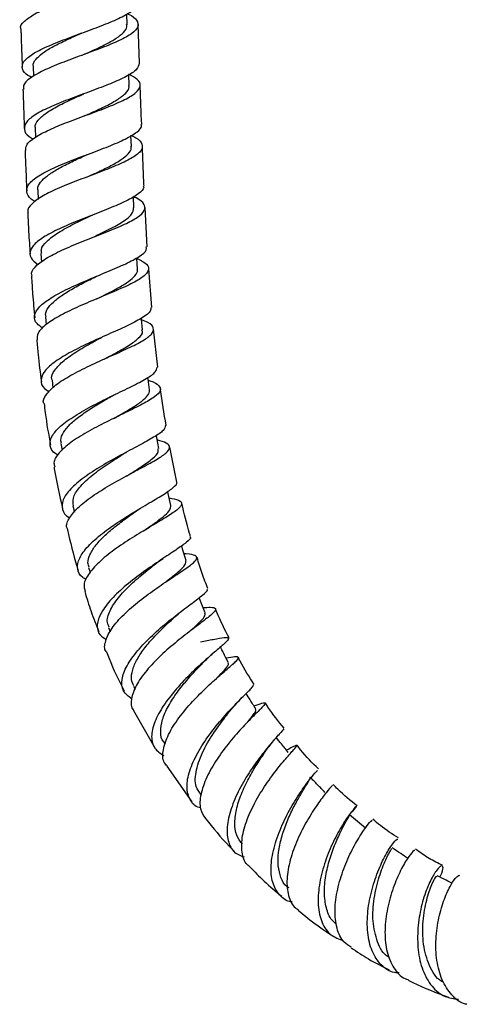
# Model space of a CAD drawing. Units: millimetres. Extents: x 5 to 995, y 5 to 995.
# Drawn here: x 477 to 497, y 411 to 456 of the extents above; entities that cross this region are included whole.
import ezdxf

# ---------------------------------------------------------------- set-up
doc = ezdxf.new("R2010")
doc.units = ezdxf.units.MM

msp = doc.modelspace()

# ---------------------------------------------------------------- linework, layer by layer
at = {"color": 7, "linetype": 'Continuous', "lineweight": 25}
for p, q in [((481.806, 455.617), (481.788, 456.104)), ((482.364, 453.867), (482.301, 455.627)), ((477.536, 453.715), (477.55, 453.272)), ((481.9, 452.859), (481.883, 453.35)), ((477.629, 450.925), (477.645, 450.508)), ((481.996, 450.083), (481.978, 450.581)), ((479.965, 449.706), (479.994, 449.719)), ((477.74, 448.092), (477.759, 447.676)), ((482.718, 445.526), (482.623, 447.305)), ((477.887, 445.228), (477.913, 444.834)), ((482.923, 442.773), (482.784, 444.529)), ((478.096, 442.346), (478.129, 441.993)), ((483.203, 440.064), (483.005, 441.779)), ((478.392, 439.463), (478.436, 439.119)), ((481.306, 437.786), (481.403, 437.835)), ((478.799, 436.594), (478.853, 436.283)), ((484.064, 434.84), (483.738, 436.43)), ((479.343, 433.755), (479.409, 433.47)), ((482.268, 433.555), (482.409, 433.648)), ((480.053, 430.961), (480.121, 430.738)), ((480.959, 428.227), (481.036, 428.03)), ((482.089, 425.572), (482.162, 425.427)), ((482.097, 424.467), (483.069, 422.766)), ((488.636, 423.29), (488.686, 423.349)), ((483.476, 423.019), (483.537, 422.924)), ((483.604, 421.935), (484.744, 420.312))]:
    msp.add_line(p, q, dxfattribs=at)
at = {"color": 7, "linetype": 'Continuous', "lineweight": 25, "flags": 128}
for points in [[(482.114, 447.294), (482.091, 447.794), (482.091, 447.802)], [(482.276, 444.51), (482.244, 445.01), (482.242, 445.028)], [(482.503, 441.747), (482.457, 442.246), (482.454, 442.284)], [(482.816, 439.022), (482.753, 439.519), (482.743, 439.594)], [(483.238, 436.356), (483.152, 436.849), (483.133, 436.964)], [(483.789, 433.767), (483.662, 434.315), (483.64, 434.409)], [(484.487, 431.274), (484.342, 431.751), (484.283, 431.945)], [(485.352, 428.892), (485.17, 429.355), (485.08, 429.587)]]:
    msp.add_lwpolyline(points, dxfattribs=at)
at = {"color": 7, "linetype": 'Continuous', "lineweight": 25}
for points, knots in [([(476.982, 455.433), (476.979, 455.437), (476.919, 455.546), (477.11, 455.771), (477.563, 456.107), (478.31, 456.453), (479.208, 456.801), (480.156, 457.148), (481.031, 457.488), (481.723, 457.816), (482.149, 458.128), (482.236, 458.422), (482.069, 458.656), (481.773, 458.786), (481.673, 458.831)], [0, 0, 0, 0, 0.003558, 0.098277, 0.193016, 0.287786, 0.382585, 0.477396, 0.572198, 0.666972, 0.7617, 0.856368, 0.950956, 1, 1, 1, 1]), ([(477.46, 453.22), (477.373, 453.269), (477.107, 453.422), (476.989, 453.69), (477.128, 454.022), (477.603, 454.362), (478.334, 454.708), (479.233, 455.054), (480.183, 455.398), (481.068, 455.735), (481.765, 456.061), (482.205, 456.36), (482.233, 456.543), (482.247, 456.626)], [0, 0, 0, 0, 0.046628, 0.143657, 0.240645, 0.337597, 0.434515, 0.531395, 0.628232, 0.725023, 0.821774, 0.918503, 1, 1, 1, 1]), ([(481.787, 456.128), (481.811, 456.119), (482.057, 456.019), (482.272, 455.819), (482.347, 455.526), (482.059, 455.218), (481.478, 454.898), (480.669, 454.566), (479.736, 454.225), (478.798, 453.879), (477.967, 453.533), (477.371, 453.19), (477.066, 452.91), (477.1, 452.749), (477.111, 452.696)], [0, 0, 0, 0, 0.010102, 0.104312, 0.198593, 0.292929, 0.387307, 0.481724, 0.576178, 0.670662, 0.765164, 0.859669, 0.954166, 1, 1, 1, 1]), ([(476.975, 455.433), (476.977, 455.364), (477.001, 454.785), (477.019, 454.205), (477.035, 453.695)], [0, 0, 0, 0, 0.118372, 1, 1, 1, 1]), ([(479.762, 454.232), (479.928, 454.306), (480.307, 454.474), (480.85, 454.731), (481.337, 455.003), (481.663, 455.268), (481.817, 455.473), (481.791, 455.588), (481.783, 455.62)], [0, 0, 0, 0, 0.151601, 0.345134, 0.538671, 0.732188, 0.925652, 1, 1, 1, 1]), ([(477.551, 453.711), (477.545, 453.728), (477.511, 453.835), (477.636, 454.038), (477.926, 454.318), (478.387, 454.602), (478.956, 454.887), (479.427, 455.097), (479.682, 455.211), (479.727, 455.232)], [0, 0, 0, 0, 0.035546, 0.220537, 0.405468, 0.590335, 0.775163, 0.959973, 1, 1, 1, 1]), ([(479.73, 455.232), (479.736, 455.235), (479.746, 455.24), (479.758, 455.244), (479.762, 455.246)], [0, 0, 0, 0, 0.638369, 1, 1, 1, 1]), ([(482.357, 453.866), (482.332, 453.772), (482.281, 453.577), (481.799, 453.267), (481.075, 452.94), (480.176, 452.601), (479.225, 452.255), (478.338, 451.903), (477.632, 451.551), (477.188, 451.202), (477.09, 450.862), (477.222, 450.601), (477.475, 450.459), (477.541, 450.423)], [0, 0, 0, 0, 0.0910718, 0.1881309, 0.2851993, 0.3823024, 0.4794599, 0.57668, 0.6739609, 0.7712958, 0.8686775, 0.9660995, 1, 1, 1, 1]), ([(477.201, 449.904), (477.2, 449.985), (477.197, 450.178), (477.579, 450.493), (478.237, 450.845), (479.103, 451.197), (480.052, 451.545), (480.967, 451.885), (481.732, 452.215), (482.251, 452.533), (482.45, 452.839), (482.343, 453.119), (482.027, 453.294), (481.882, 453.374)], [0, 0, 0, 0, 0.067845, 0.162588, 0.257276, 0.351929, 0.446567, 0.5412, 0.635829, 0.730452, 0.825066, 0.919668, 1, 1, 1, 1]), ([(479.87, 451.477), (479.943, 451.509), (480.254, 451.649), (480.784, 451.891), (481.365, 452.199), (481.749, 452.498), (481.923, 452.719), (481.884, 452.837), (481.876, 452.862)], [0, 0, 0, 0, 0.066987, 0.285788, 0.504584, 0.723393, 0.942212, 1, 1, 1, 1]), ([(482.465, 451.088), (482.444, 451.648), (482.422, 452.24), (482.401, 452.833), (482.4, 452.867)], [0, 0, 0, 0, 0.943803, 1, 1, 1, 1]), ([(477.069, 452.695), (477.075, 452.5), (477.095, 451.902), (477.117, 451.305), (477.132, 450.903)], [0, 0, 0, 0, 0.326384, 1, 1, 1, 1]), ([(477.643, 450.921), (477.638, 450.935), (477.595, 451.052), (477.744, 451.28), (478.095, 451.603), (478.655, 451.929), (479.265, 452.221), (479.67, 452.402), (479.836, 452.476)], [0, 0, 0, 0, 0.027441, 0.234813, 0.442088, 0.649266, 0.856351, 1, 1, 1, 1]), ([(477.624, 447.578), (477.607, 447.587), (477.387, 447.702), (477.231, 447.94), (477.237, 448.29), (477.606, 448.653), (478.254, 449.02), (479.108, 449.385), (480.056, 449.743), (480.976, 450.09), (481.76, 450.423), (482.269, 450.741), (482.497, 450.961), (482.446, 451.073), (482.439, 451.087)], [0, 0, 0, 0, 0.008224, 0.106085, 0.204, 0.301933, 0.399842, 0.497692, 0.595459, 0.69314, 0.790737, 0.88826, 0.985721, 1, 1, 1, 1]), ([(481.978, 450.589), (482.055, 450.553), (482.337, 450.423), (482.522, 450.194), (482.481, 449.895), (482.092, 449.584), (481.427, 449.258), (480.565, 448.918), (479.617, 448.565), (478.706, 448.204), (477.938, 447.838), (477.45, 447.475), (477.24, 447.216), (477.301, 447.085), (477.309, 447.067)], [0, 0, 0, 0, 0.036241, 0.131226, 0.226207, 0.321173, 0.416116, 0.51103, 0.605914, 0.70078, 0.795657, 0.890576, 0.98556, 1, 1, 1, 1]), ([(480.002, 448.706), (480.171, 448.783), (480.551, 448.957), (481.088, 449.218), (481.563, 449.491), (481.873, 449.755), (482.013, 449.953), (481.983, 450.062), (481.976, 450.087)], [0, 0, 0, 0, 0.156505, 0.352628, 0.548775, 0.744957, 0.94117, 1, 1, 1, 1]), ([(482.571, 448.304), (482.567, 448.375), (482.535, 448.969), (482.517, 449.564), (482.502, 450.089)], [0, 0, 0, 0, 0.118085, 1, 1, 1, 1]), ([(477.168, 449.903), (477.175, 449.686), (477.196, 449.073), (477.226, 448.461), (477.246, 448.065)], [0, 0, 0, 0, 0.354375, 1, 1, 1, 1]), ([(477.759, 448.088), (477.752, 448.115), (477.719, 448.236), (477.854, 448.46), (478.156, 448.757), (478.626, 449.056), (479.2, 449.354), (479.67, 449.571), (479.92, 449.686), (479.962, 449.705)], [0, 0, 0, 0, 0.050708, 0.233389, 0.416002, 0.598504, 0.780872, 0.963136, 1, 1, 1, 1]), ([(482.536, 448.303), (482.546, 448.278), (482.591, 448.158), (482.337, 447.928), (481.795, 447.609), (480.994, 447.269), (480.07, 446.909), (479.132, 446.534), (478.303, 446.15), (477.686, 445.764), (477.371, 445.385), (477.365, 445.032), (477.625, 444.82), (477.747, 444.72)], [0, 0, 0, 0, 0.025612, 0.123787, 0.221986, 0.32024, 0.418583, 0.517046, 0.615641, 0.714355, 0.813145, 0.911957, 1, 1, 1, 1]), ([(477.492, 444.195), (477.478, 444.239), (477.426, 444.401), (477.684, 444.701), (478.232, 445.085), (479.034, 445.47), (479.958, 445.847), (480.893, 446.209), (481.717, 446.553), (482.324, 446.876), (482.643, 447.181), (482.603, 447.469), (482.392, 447.672), (482.132, 447.781), (482.091, 447.798)], [0, 0, 0, 0, 0.034508, 0.129454, 0.224314, 0.319098, 0.413815, 0.508475, 0.603101, 0.697728, 0.792398, 0.887143, 0.981977, 1, 1, 1, 1]), ([(477.291, 447.067), (477.303, 446.784), (477.329, 446.158), (477.372, 445.533), (477.396, 445.191)], [0, 0, 0, 0, 0.452253, 1, 1, 1, 1]), ([(477.925, 445.23), (477.913, 445.284), (477.873, 445.462), (478.13, 445.78), (478.648, 446.175), (479.364, 446.564), (479.887, 446.812), (480.142, 446.934)], [0, 0, 0, 0, 0.0990168, 0.3272829, 0.5553835, 0.7832423, 1, 1, 1, 1]), ([(480.135, 446.931), (480.149, 446.937), (480.176, 446.95), (480.209, 446.962), (480.225, 446.969)], [0, 0, 0, 0, 0.499794, 1, 1, 1, 1]), ([(480.195, 445.935), (480.208, 445.942), (480.483, 446.076), (481.018, 446.325), (481.647, 446.678), (482.057, 447.001), (482.086, 447.2), (482.1, 447.294)], [0, 0, 0, 0, 0.01219, 0.265577, 0.518984, 0.77248, 1, 1, 1, 1]), ([(477.975, 441.832), (477.877, 441.898), (477.618, 442.075), (477.554, 442.401), (477.771, 442.795), (478.312, 443.206), (479.088, 443.618), (480.005, 444.021), (480.939, 444.404), (481.776, 444.761), (482.385, 445.089), (482.704, 445.341), (482.679, 445.478), (482.671, 445.523)], [0, 0, 0, 0, 0.060235, 0.159287, 0.25845, 0.357697, 0.456979, 0.556228, 0.655371, 0.754353, 0.853153, 0.951794, 1, 1, 1, 1]), ([(482.245, 444.993), (482.379, 444.929), (482.694, 444.78), (482.828, 444.533), (482.669, 444.244), (482.182, 443.93), (481.446, 443.588), (480.552, 443.219), (479.618, 442.826), (478.762, 442.419), (478.105, 442.009), (477.714, 441.63), (477.716, 441.403), (477.717, 441.302)], [0, 0, 0, 0, 0.070331, 0.165471, 0.260468, 0.355318, 0.45005, 0.544716, 0.639369, 0.734049, 0.828779, 0.923575, 1, 1, 1, 1]), ([(480.435, 443.165), (480.582, 443.238), (480.936, 443.415), (481.44, 443.679), (481.894, 443.957), (482.18, 444.217), (482.302, 444.401), (482.266, 444.496), (482.26, 444.513)], [0, 0, 0, 0, 0.144663, 0.347634, 0.550614, 0.753691, 0.956911, 1, 1, 1, 1]), ([(477.46, 444.193), (477.475, 443.925), (477.512, 443.291), (477.574, 442.66), (477.609, 442.297)], [0, 0, 0, 0, 0.423946, 1, 1, 1, 1]), ([(478.119, 442.348), (478.109, 442.384), (478.075, 442.52), (478.212, 442.771), (478.518, 443.097), (478.986, 443.428), (479.555, 443.754), (480.037, 444), (480.301, 444.132), (480.36, 444.161)], [0, 0, 0, 0, 0.062483, 0.24005, 0.417532, 0.594863, 0.772036, 0.949002, 1, 1, 1, 1]), ([(480.361, 444.162), (480.379, 444.171), (480.397, 444.18), (480.417, 444.188), (480.418, 444.189)], [0, 0, 0, 0, 0.9875977, 1, 1, 1, 1]), ([(482.873, 442.769), (482.877, 442.716), (482.889, 442.577), (482.538, 442.315), (481.908, 441.979), (481.067, 441.603), (480.143, 441.194), (479.251, 440.76), (478.511, 440.316), (478.013, 439.877), (477.847, 439.464), (477.937, 439.15), (478.188, 438.995), (478.265, 438.947)], [0, 0, 0, 0, 0.0596072, 0.158586, 0.2576438, 0.3568613, 0.456287, 0.5559228, 0.6557268, 0.7556314, 0.8555604, 0.9554488, 1, 1, 1, 1]), ([(478.029, 438.404), (478.027, 438.407), (477.951, 438.532), (478.109, 438.819), (478.518, 439.248), (479.226, 439.692), (480.092, 440.128), (481.015, 440.541), (481.872, 440.923), (482.55, 441.266), (482.965, 441.57), (483.042, 441.84), (482.866, 442.046), (482.564, 442.163), (482.461, 442.203)], [0, 0, 0, 0, 0.002579, 0.097776, 0.192786, 0.287633, 0.382355, 0.476997, 0.5716, 0.666199, 0.76084, 0.855576, 0.950461, 1, 1, 1, 1]), ([(480.76, 440.42), (480.905, 440.498), (481.307, 440.713), (481.884, 441.032), (482.34, 441.374), (482.541, 441.609), (482.485, 441.725), (482.474, 441.748)], [0, 0, 0, 0, 0.14768, 0.410273, 0.672983, 0.93596, 1, 1, 1, 1]), ([(477.698, 441.3), (477.716, 441.08), (477.77, 440.443), (477.854, 439.81), (477.909, 439.397)], [0, 0, 0, 0, 0.346556, 1, 1, 1, 1]), ([(478.409, 439.46), (478.401, 439.475), (478.332, 439.617), (478.493, 439.921), (478.894, 440.358), (479.545, 440.803), (480.177, 441.159), (480.544, 441.354), (480.655, 441.414)], [0, 0, 0, 0, 0.026385, 0.246091, 0.465674, 0.68499, 0.90394, 1, 1, 1, 1]), ([(478.665, 436.064), (478.63, 436.082), (478.403, 436.199), (478.272, 436.482), (478.332, 436.905), (478.74, 437.372), (479.409, 437.854), (480.259, 438.331), (481.172, 438.782), (482.032, 439.192), (482.71, 439.55), (483.134, 439.839), (483.155, 439.991), (483.165, 440.059)], [0, 0, 0, 0, 0.0179108, 0.1178646, 0.2180296, 0.3183176, 0.4186451, 0.5189392, 0.6191324, 0.7191654, 0.8189917, 0.9185882, 1, 1, 1, 1]), ([(482.761, 439.458), (482.787, 439.451), (483.043, 439.379), (483.273, 439.232), (483.362, 438.995), (483.089, 438.715), (482.527, 438.384), (481.747, 438.001), (480.855, 437.571), (479.971, 437.109), (479.204, 436.63), (478.679, 436.159), (478.434, 435.782), (478.5, 435.59), (478.522, 435.527)], [0, 0, 0, 0, 0.011055, 0.10603, 0.200786, 0.295319, 0.389652, 0.483825, 0.577882, 0.671881, 0.765887, 0.859978, 0.954231, 1, 1, 1, 1]), ([(481.206, 437.731), (481.317, 437.795), (481.626, 437.973), (482.076, 438.238), (482.501, 438.524), (482.752, 438.777), (482.852, 438.941), (482.811, 439.017), (482.807, 439.024)], [0, 0, 0, 0, 0.12016, 0.334053, 0.548, 0.762104, 0.976429, 1, 1, 1, 1]), ([(483.577, 437.414), (483.48, 437.954), (483.382, 438.504), (483.318, 439.061), (483.317, 439.072)], [0, 0, 0, 0, 0.980417, 1, 1, 1, 1]), ([(478.031, 438.404), (478.047, 438.264), (478.122, 437.628), (478.234, 436.999), (478.322, 436.508)], [0, 0, 0, 0, 0.22014, 1, 1, 1, 1]), ([(478.823, 436.598), (478.809, 436.647), (478.765, 436.802), (478.896, 437.094), (479.192, 437.46), (479.645, 437.837), (480.197, 438.21), (480.694, 438.507), (480.977, 438.669), (481.063, 438.719)], [0, 0, 0, 0, 0.0786986, 0.2483883, 0.4179672, 0.5873813, 0.756541, 0.9254187, 1, 1, 1, 1]), ([(481.064, 438.72), (481.094, 438.737), (481.155, 438.771), (481.226, 438.806), (481.262, 438.823)], [0, 0, 0, 0, 0.498866, 1, 1, 1, 1]), ([(483.553, 437.41), (483.534, 437.338), (483.495, 437.188), (483.043, 436.883), (482.359, 436.506), (481.513, 436.063), (480.628, 435.569), (479.818, 435.046), (479.197, 434.522), (478.84, 434.021), (478.838, 433.584), (478.981, 433.313), (479.19, 433.216), (479.197, 433.213)], [0, 0, 0, 0, 0.09235, 0.19204, 0.291914, 0.392013, 0.492352, 0.592924, 0.693702, 0.79462, 0.895592, 0.996511, 1, 1, 1, 1]), ([(479.115, 432.674), (479.097, 432.705), (479.005, 432.865), (479.166, 433.225), (479.591, 433.728), (480.172, 434.167), (480.835, 434.594), (481.562, 435.008), (482.413, 435.458), (483.129, 435.846), (483.612, 436.165), (483.786, 436.417), (483.658, 436.609), (483.326, 436.707), (483.169, 436.754)], [0, 0, 0, 0, 0.022739, 0.11749, 0.211966, 0.306164, 0.352638, 0.44639, 0.540154, 0.633911, 0.727759, 0.821779, 0.916029, 1, 1, 1, 1]), ([(481.594, 436.092), (481.632, 436.116), (481.695, 436.154), (481.768, 436.194), (481.796, 436.209)], [0, 0, 0, 0, 0.618719, 1, 1, 1, 1]), ([(481.782, 435.112), (482.014, 435.258), (482.481, 435.55), (482.986, 435.913), (483.253, 436.179), (483.215, 436.305), (483.201, 436.35)], [0, 0, 0, 0, 0.279497, 0.561555, 0.843937, 1, 1, 1, 1]), ([(479.368, 433.76), (479.351, 433.873), (479.312, 434.128), (479.607, 434.59), (480.139, 435.104), (480.831, 435.609), (481.36, 435.944), (481.589, 436.089), (481.591, 436.09)], [0, 0, 0, 0, 0.1657281, 0.3742713, 0.5825249, 0.7903411, 0.9976265, 1, 1, 1, 1]), ([(478.482, 435.52), (478.487, 435.492), (478.589, 434.86), (478.733, 434.237), (478.871, 433.642)], [0, 0, 0, 0, 0.044186, 1, 1, 1, 1]), ([(479.953, 430.412), (479.896, 430.44), (479.65, 430.562), (479.517, 430.888), (479.595, 431.373), (480.002, 431.928), (480.547, 432.411), (481.186, 432.886), (481.896, 433.348), (482.733, 433.844), (483.452, 434.263), (483.907, 434.585), (484.105, 434.768), (484.046, 434.83), (484.04, 434.836)], [0, 0, 0, 0, 0.030975, 0.131888, 0.233086, 0.334446, 0.435841, 0.485947, 0.586978, 0.687985, 0.788712, 0.88914, 0.989286, 1, 1, 1, 1]), ([(483.707, 434.121), (483.869, 434.088), (484.207, 434.02), (484.333, 433.856), (484.153, 433.616), (483.671, 433.288), (482.966, 432.873), (482.138, 432.38), (481.302, 431.833), (480.568, 431.259), (480.05, 430.698), (479.796, 430.218), (479.869, 429.974), (479.9, 429.871)], [0, 0, 0, 0, 0.087601, 0.182217, 0.276532, 0.370544, 0.464293, 0.557847, 0.651305, 0.74478, 0.83839, 0.932239, 1, 1, 1, 1]), ([(480.076, 430.967), (480.053, 431.034), (479.992, 431.212), (480.101, 431.558), (480.369, 431.98), (480.788, 432.421), (481.303, 432.858), (481.823, 433.244), (482.139, 433.464), (482.273, 433.557)], [0, 0, 0, 0, 0.094235, 0.252739, 0.411128, 0.569265, 0.727078, 0.884528, 1, 1, 1, 1]), ([(482.517, 432.592), (482.567, 432.627), (482.799, 432.792), (483.165, 433.045), (483.542, 433.34), (483.777, 433.583), (483.783, 433.706), (483.787, 433.767)], [0, 0, 0, 0, 0.064297, 0.299398, 0.534566, 0.769942, 1, 1, 1, 1]), ([(484.686, 432.363), (484.671, 432.411), (484.514, 432.905), (484.396, 433.413), (484.29, 433.872)], [0, 0, 0, 0, 0.097244, 1, 1, 1, 1]), ([(479.092, 432.668), (479.223, 432.112), (479.37, 431.489), (479.563, 430.881), (479.584, 430.815)], [0, 0, 0, 0, 0.892155, 1, 1, 1, 1]), ([(482.653, 432.683), (482.655, 432.685), (482.707, 432.719), (482.767, 432.754), (482.824, 432.788)], [0, 0, 0, 0, 0.040489, 1, 1, 1, 1]), ([(484.657, 432.354), (484.666, 432.345), (484.723, 432.292), (484.515, 432.105), (484.053, 431.768), (483.352, 431.314), (482.549, 430.768), (481.746, 430.155), (481.06, 429.516), (480.584, 428.892), (480.404, 428.336), (480.489, 427.916), (480.758, 427.748), (480.863, 427.681)], [0, 0, 0, 0, 0.0202701, 0.12069, 0.2213144, 0.3222324, 0.4234896, 0.5250965, 0.6270211, 0.7292009, 0.8315474, 0.9339378, 1, 1, 1, 1]), ([(480.865, 427.121), (480.861, 427.125), (480.745, 427.253), (480.806, 427.619), (481.071, 428.192), (481.54, 428.719), (482.107, 429.239), (482.758, 429.75), (483.558, 430.303), (484.266, 430.766), (484.776, 431.121), (485.019, 431.367), (484.921, 431.51), (484.688, 431.565), (484.428, 431.575), (484.395, 431.576)], [0, 0, 0, 0, 0.003147, 0.097905, 0.192273, 0.28623, 0.332516, 0.425749, 0.518979, 0.61214, 0.705375, 0.798802, 0.892507, 0.98654, 1, 1, 1, 1]), ([(483.091, 431.12), (483.146, 431.162), (483.256, 431.245), (483.382, 431.33), (483.446, 431.373)], [0, 0, 0, 0, 0.495842, 1, 1, 1, 1]), ([(483.547, 430.291), (483.564, 430.304), (483.795, 430.488), (484.144, 430.763), (484.481, 431.082), (484.473, 431.21), (484.469, 431.268)], [0, 0, 0, 0, 0.026891, 0.367097, 0.707603, 1, 1, 1, 1]), ([(485.475, 429.995), (485.385, 430.222), (485.2, 430.686), (485.057, 431.168), (484.984, 431.414)], [0, 0, 0, 0, 0.488441, 1, 1, 1, 1]), ([(480.995, 428.241), (480.959, 428.312), (480.853, 428.523), (480.994, 428.984), (481.371, 429.575), (481.954, 430.184), (482.574, 430.716), (482.94, 431), (483.091, 431.117)], [0, 0, 0, 0, 0.0976404, 0.2904899, 0.4830322, 0.6750562, 0.8664378, 1, 1, 1, 1]), ([(482.007, 424.991), (481.865, 425.102), (481.579, 425.325), (481.527, 425.853), (481.758, 426.483), (482.175, 427.064), (482.702, 427.646), (483.319, 428.22), (484.088, 428.839), (484.78, 429.351), (485.26, 429.721), (485.49, 429.922), (485.44, 429.967), (485.428, 429.978)], [0, 0, 0, 0, 0.1003906, 0.2028367, 0.3055107, 0.4082383, 0.4589959, 0.5612948, 0.6635397, 0.7654311, 0.8669212, 0.9680071, 1, 1, 1, 1]), ([(479.882, 429.866), (479.973, 429.562), (480.156, 428.947), (480.393, 428.353), (480.513, 428.052)], [0, 0, 0, 0, 0.494339, 1, 1, 1, 1]), ([(485.255, 429.138), (485.375, 429.144), (485.687, 429.161), (485.862, 429.105), (485.786, 428.934), (485.408, 428.625), (484.808, 428.181), (484.078, 427.618), (483.326, 426.967), (482.664, 426.276), (482.176, 425.589), (481.977, 424.982), (481.96, 424.598), (482.091, 424.472), (482.096, 424.467)], [0, 0, 0, 0, 0.058464, 0.153144, 0.247448, 0.341373, 0.434954, 0.52827, 0.621441, 0.714619, 0.807976, 0.901662, 0.995787, 1, 1, 1, 1]), ([(484.069, 428.796), (484.134, 428.853), (484.237, 428.942), (484.353, 429.031), (484.396, 429.064)], [0, 0, 0, 0, 0.633056, 1, 1, 1, 1]), ([(486.439, 427.755), (486.24, 428.137), (486.018, 428.566), (485.846, 429.022), (485.828, 429.071)], [0, 0, 0, 0, 0.891075, 1, 1, 1, 1]), ([(482.105, 425.579), (482.064, 425.671), (481.97, 425.881), (482.032, 426.299), (482.245, 426.792), (482.598, 427.313), (483.051, 427.835), (483.543, 428.323), (483.9, 428.646), (484.051, 428.78), (484.06, 428.788)], [0, 0, 0, 0, 0.114232, 0.261229, 0.408033, 0.554524, 0.700614, 0.846219, 0.991346, 1, 1, 1, 1]), ([(484.589, 428.007), (484.677, 428.085), (484.911, 428.293), (485.179, 428.547), (485.363, 428.767), (485.347, 428.85), (485.339, 428.887)], [0, 0, 0, 0, 0.1760948, 0.4674304, 0.7591421, 1, 1, 1, 1]), ([(485.135, 427.586), (485.339, 427.623), (485.803, 427.709), (486.251, 427.791), (486.46, 427.775), (486.361, 427.616), (485.993, 427.294), (485.419, 426.81), (484.73, 426.183), (484.032, 425.454), (483.431, 424.681), (483.02, 423.924), (482.873, 423.254), (482.998, 422.716), (483.316, 422.512), (483.472, 422.413)], [0, 0, 0, 0, 0.060973, 0.138438, 0.215868, 0.293401, 0.371151, 0.449202, 0.527598, 0.606347, 0.685434, 0.764806, 0.844384, 0.924062, 1, 1, 1, 1]), ([(486.401, 426.639), (486.327, 426.786), (486.209, 427.022), (486.091, 427.258), (486.047, 427.347)], [0, 0, 0, 0, 0.625002, 1, 1, 1, 1]), ([(480.868, 427.122), (480.906, 427.022), (481.133, 426.417), (481.422, 425.841), (481.664, 425.36)], [0, 0, 0, 0, 0.1647838, 1, 1, 1, 1]), ([(483.619, 421.946), (483.573, 421.995), (483.405, 422.175), (483.417, 422.666), (483.647, 423.361), (484.053, 423.999), (484.546, 424.625), (485.111, 425.231), (485.796, 425.867), (486.381, 426.367), (486.776, 426.707), (486.9, 426.881), (486.761, 426.915), (486.447, 426.858), (486.304, 426.832)], [0, 0, 0, 0, 0.035823, 0.130719, 0.225075, 0.318861, 0.365, 0.457834, 0.550661, 0.643406, 0.736252, 0.829343, 0.922784, 1, 1, 1, 1]), ([(485.233, 426.611), (485.31, 426.688), (485.446, 426.825), (485.598, 426.956), (485.664, 427.013)], [0, 0, 0, 0, 0.5628, 1, 1, 1, 1]), ([(487.581, 425.641), (487.352, 425.983), (487.09, 426.377), (486.888, 426.808), (486.862, 426.864)], [0, 0, 0, 0, 0.871204, 1, 1, 1, 1]), ([(483.478, 423.025), (483.473, 423.029), (483.354, 423.142), (483.313, 423.484), (483.378, 424.031), (483.655, 424.656), (484.073, 425.298), (484.57, 425.909), (484.987, 426.358), (485.182, 426.558), (485.233, 426.61)], [0, 0, 0, 0, 0.006019, 0.163457, 0.320755, 0.477715, 0.634174, 0.790001, 0.945151, 1, 1, 1, 1]), ([(485.874, 425.927), (485.91, 425.964), (486.093, 426.153), (486.298, 426.38), (486.44, 426.572), (486.39, 426.615), (486.375, 426.627)], [0, 0, 0, 0, 0.092438, 0.472681, 0.853505, 1, 1, 1, 1]), ([(485.143, 420.031), (485.1, 420.043), (484.842, 420.112), (484.601, 420.455), (484.476, 421.047), (484.645, 421.805), (484.979, 422.501), (485.413, 423.194), (485.924, 423.872), (486.56, 424.582), (487.106, 425.131), (487.493, 425.499), (487.533, 425.581), (487.552, 425.622)], [0, 0, 0, 0, 0.020767, 0.124245, 0.228056, 0.332041, 0.436013, 0.487359, 0.590718, 0.694033, 0.796904, 0.899307, 1, 1, 1, 1]), ([(486.591, 424.57), (486.668, 424.66), (486.826, 424.845), (486.997, 425.018), (487.085, 425.106)], [0, 0, 0, 0, 0.488175, 1, 1, 1, 1]), ([(487.653, 424.527), (487.565, 424.666), (487.416, 424.899), (487.268, 425.133), (487.207, 425.228)], [0, 0, 0, 0, 0.592048, 1, 1, 1, 1]), ([(485.174, 420.637), (485.083, 420.751), (484.859, 421.032), (484.912, 421.753), (485.246, 422.655), (485.795, 423.558), (486.306, 424.224), (486.52, 424.483), (486.576, 424.551)], [0, 0, 0, 0, 0.135095, 0.334844, 0.534014, 0.732177, 0.929172, 1, 1, 1, 1]), ([(487.562, 424.67), (487.696, 424.715), (487.997, 424.817), (488.124, 424.822), (488.001, 424.658), (487.626, 424.295), (487.082, 423.746), (486.463, 423.045), (485.868, 422.248), (485.393, 421.42), (485.123, 420.639), (485.082, 419.978), (485.273, 419.688), (485.363, 419.552)], [0, 0, 0, 0, 0.075963, 0.170303, 0.264201, 0.357688, 0.450848, 0.543791, 0.636671, 0.729673, 0.822962, 0.916676, 1, 1, 1, 1]), ([(488.939, 423.65), (488.679, 423.96), (488.373, 424.325), (488.127, 424.739), (488.09, 424.802)], [0, 0, 0, 0, 0.848478, 1, 1, 1, 1]), ([(487.293, 423.951), (487.381, 424.06), (487.558, 424.279), (487.677, 424.457), (487.645, 424.499), (487.633, 424.515)], [0, 0, 0, 0, 0.379835, 0.763945, 1, 1, 1, 1]), ([(488.906, 423.626), (488.908, 423.627), (488.957, 423.641), (488.804, 423.484), (488.475, 423.116), (487.966, 422.516), (487.409, 421.753), (486.887, 420.883), (486.498, 419.986), (486.309, 419.143), (486.381, 418.447), (486.651, 417.975), (486.986, 417.854), (487.118, 417.806)], [0, 0, 0, 0, 0.005226, 0.106597, 0.208295, 0.310421, 0.413031, 0.516121, 0.619659, 0.723564, 0.827711, 0.931978, 1, 1, 1, 1]), ([(488.138, 422.668), (488.226, 422.788), (488.39, 423.013), (488.557, 423.202), (488.636, 423.29)], [0, 0, 0, 0, 0.533301, 1, 1, 1, 1]), ([(489.123, 422.556), (489.021, 422.684), (488.842, 422.909), (488.663, 423.134), (488.585, 423.231)], [0, 0, 0, 0, 0.565188, 1, 1, 1, 1]), ([(487.375, 417.374), (487.335, 417.4), (487.127, 417.535), (486.996, 418.009), (487.009, 418.75), (487.234, 419.473), (487.561, 420.2), (487.977, 420.921), (488.527, 421.692), (489.033, 422.302), (489.403, 422.71), (489.557, 422.893), (489.469, 422.875), (489.183, 422.728), (489.039, 422.654)], [0, 0, 0, 0, 0.022313, 0.116879, 0.210945, 0.304495, 0.350538, 0.44317, 0.535793, 0.62831, 0.720872, 0.813639, 0.906713, 1, 1, 1, 1]), ([(490.503, 421.805), (490.22, 422.08), (489.874, 422.416), (489.581, 422.807), (489.528, 422.878)], [0, 0, 0, 0, 0.819881, 1, 1, 1, 1]), ([(487.04, 418.39), (486.943, 418.516), (486.741, 418.775), (486.669, 419.352), (486.765, 420.029), (487.012, 420.755), (487.367, 421.472), (487.751, 422.109), (488.033, 422.517), (488.131, 422.658), (488.14, 422.671)], [0, 0, 0, 0, 0.134593, 0.277693, 0.420465, 0.562783, 0.704532, 0.845663, 0.986212, 1, 1, 1, 1]), ([(489.303, 415.76), (489.293, 415.761), (489.041, 415.778), (488.707, 416.062), (488.376, 416.617), (488.312, 417.407), (488.478, 418.317), (488.831, 419.268), (489.297, 420.162), (489.789, 420.916), (490.2, 421.453), (490.456, 421.743), (490.454, 421.752), (490.453, 421.755)], [0, 0, 0, 0, 0.00407, 0.107603, 0.211453, 0.315436, 0.41939, 0.523163, 0.626622, 0.729701, 0.832299, 0.934416, 1, 1, 1, 1]), ([(489.172, 416.399), (489.131, 416.419), (488.944, 416.509), (488.781, 416.865), (488.648, 417.383), (488.669, 418.008), (488.804, 418.673), (489.033, 419.342), (489.316, 419.97), (489.61, 420.516), (489.875, 420.955), (490.058, 421.253), (490.145, 421.404), (490.112, 421.411), (490.103, 421.413)], [0, 0, 0, 0, 0.026415, 0.121323, 0.216121, 0.310697, 0.405002, 0.498951, 0.592561, 0.685788, 0.778711, 0.871333, 0.963779, 1, 1, 1, 1]), ([(490.794, 420.741), (490.682, 420.855), (490.457, 421.085), (490.232, 421.315), (490.119, 421.43)], [0, 0, 0, 0, 0.5, 1, 1, 1, 1]), ([(491.128, 421.069), (491.128, 421.065), (491.127, 421.054), (490.867, 420.758), (490.459, 420.22), (489.978, 419.475), (489.527, 418.598), (489.189, 417.672), (489.029, 416.779), (489.112, 416.03), (489.309, 415.558), (489.54, 415.434), (489.587, 415.409)], [0, 0, 0, 0, 0.076727, 0.189108, 0.301045, 0.412635, 0.524015, 0.635384, 0.746919, 0.858849, 0.971317, 1, 1, 1, 1]), ([(492.249, 420.135), (491.948, 420.371), (491.568, 420.668), (491.234, 421.03), (491.164, 421.105)], [0, 0, 0, 0, 0.7922306, 1, 1, 1, 1]), ([(491.917, 419.763), (491.971, 419.814), (492.167, 419.997), (492.254, 420.13), (492.19, 420.092), (491.925, 419.777), (491.543, 419.207), (491.122, 418.423), (490.75, 417.495), (490.507, 416.516), (490.452, 415.583), (490.627, 414.8), (491.011, 414.227), (491.425, 414.079), (491.625, 414.008)], [0, 0, 0, 0, 0.033818, 0.120844, 0.207939, 0.295242, 0.382869, 0.470889, 0.559313, 0.648153, 0.737343, 0.826833, 0.916517, 1, 1, 1, 1]), ([(491.324, 414.743), (491.248, 414.805), (491.028, 414.984), (490.833, 415.483), (490.743, 416.173), (490.811, 416.945), (491, 417.719), (491.261, 418.433), (491.54, 419.026), (491.772, 419.452), (491.91, 419.681), (491.894, 419.693), (491.887, 419.697)], [0, 0, 0, 0, 0.0578, 0.168467, 0.27882, 0.388809, 0.498308, 0.607338, 0.715889, 0.824042, 0.931902, 1, 1, 1, 1]), ([(492.638, 419.112), (492.516, 419.213), (492.272, 419.415), (492.027, 419.618), (491.905, 419.719)], [0, 0, 0, 0, 0.5, 1, 1, 1, 1]), ([(485.369, 419.557), (485.713, 419.122), (486.128, 418.598), (486.598, 418.135), (486.679, 418.056)], [0, 0, 0, 0, 0.828957, 1, 1, 1, 1]), ([(491.99, 413.7), (491.873, 413.77), (491.567, 413.953), (491.309, 414.549), (491.214, 415.382), (491.321, 416.176), (491.529, 416.966), (491.822, 417.737), (492.235, 418.534), (492.617, 419.12), (492.895, 419.46), (492.928, 419.475), (492.943, 419.482)], [0, 0, 0, 0, 0.070318, 0.183721, 0.296467, 0.408564, 0.463769, 0.574964, 0.686188, 0.797431, 0.908888, 1, 1, 1, 1]), ([(494.138, 418.673), (493.856, 418.846), (493.45, 419.094), (493.082, 419.419), (492.971, 419.518)], [0, 0, 0, 0, 0.696854, 1, 1, 1, 1]), ([(494.166, 412.536), (494.095, 412.538), (493.771, 412.547), (493.324, 412.873), (492.899, 413.495), (492.7, 414.359), (492.713, 415.18), (492.838, 416.008), (493.059, 416.82), (493.412, 417.66), (493.762, 418.272), (494.033, 418.614), (494.082, 418.614), (494.103, 418.615)], [0, 0, 0, 0, 0.029924, 0.135209, 0.240738, 0.346301, 0.451706, 0.503698, 0.608233, 0.712712, 0.816692, 0.92016, 1, 1, 1, 1]), ([(493.723, 413.244), (493.703, 413.253), (493.442, 413.365), (493.153, 413.932), (492.935, 414.86), (493, 415.934), (493.247, 416.939), (493.557, 417.715), (493.807, 418.163), (493.816, 418.177), (493.819, 418.183)], [0, 0, 0, 0, 0.012588, 0.161347, 0.309513, 0.45688, 0.603373, 0.748984, 0.893891, 1, 1, 1, 1]), ([(494.881, 418.1), (494.858, 418.099), (494.806, 418.096), (494.534, 417.749), (494.187, 417.139), (493.844, 416.309), (493.589, 415.353), (493.488, 414.371), (493.58, 413.459), (493.9, 412.741), (494.245, 412.326), (494.514, 412.255), (494.556, 412.244)], [0, 0, 0, 0, 0.088138, 0.200207, 0.311791, 0.422963, 0.533884, 0.644746, 0.755789, 0.867222, 0.979257, 1, 1, 1, 1]), ([(494.553, 417.746), (494.446, 417.817), (494.209, 417.974), (493.972, 418.131), (493.842, 418.217)], [0, 0, 0, 0, 0.45139, 1, 1, 1, 1]), ([(496.133, 417.427), (495.931, 417.524), (495.511, 417.726), (495.117, 418.007), (494.913, 418.153)], [0, 0, 0, 0, 0.48206, 1, 1, 1, 1]), ([(487.368, 417.368), (487.586, 417.142), (488.051, 416.662), (488.56, 416.241), (488.831, 416.018)], [0, 0, 0, 0, 0.469211, 1, 1, 1, 1]), ([(496.009, 416.896), (496.02, 416.914), (496.142, 417.118), (496.175, 417.341), (496.112, 417.457), (495.883, 417.254), (495.582, 416.759), (495.278, 416.008), (495.091, 415.231), (494.992, 414.409), (494.997, 413.564), (495.206, 412.634), (495.627, 411.898), (496.188, 411.428), (496.647, 411.371), (496.853, 411.345)], [0, 0, 0, 0, 0.0083423, 0.0946921, 0.181014, 0.2674731, 0.3542159, 0.4413503, 0.5289183, 0.5724675, 0.6605004, 0.7491566, 0.8381343, 0.9273639, 1, 1, 1, 1]), ([(496.195, 412.107), (496.155, 412.125), (495.862, 412.251), (495.512, 412.857), (495.23, 413.816), (495.221, 414.897), (495.401, 415.883), (495.655, 416.598), (495.862, 416.954), (495.868, 416.919), (495.87, 416.907)], [0, 0, 0, 0, 0.024651, 0.176905, 0.328431, 0.479001, 0.628621, 0.777343, 0.925375, 1, 1, 1, 1]), ([(497.28, 411.111), (497.248, 411.115), (496.964, 411.146), (496.54, 411.511), (496.084, 412.184), (495.847, 413.087), (495.811, 414.08), (495.95, 415.062), (496.21, 415.926), (496.516, 416.573), (496.794, 416.957), (496.883, 416.968), (496.925, 416.974)], [0, 0, 0, 0, 0.0145025, 0.1274976, 0.2397426, 0.3512558, 0.462082, 0.5724736, 0.6826337, 0.7928423, 0.9032906, 1, 1, 1, 1]), ([(496.569, 416.609), (496.48, 416.655), (496.256, 416.769), (496.032, 416.884), (495.897, 416.953)], [0, 0, 0, 0, 0.393929, 1, 1, 1, 1]), ([(489.569, 415.384), (490.05, 415), (490.571, 414.583), (491.127, 414.229), (491.171, 414.201)], [0, 0, 0, 0, 0.920751, 1, 1, 1, 1]), ([(491.978, 413.683), (492.239, 413.508), (492.798, 413.134), (493.39, 412.837), (493.706, 412.679)], [0, 0, 0, 0, 0.466821, 1, 1, 1, 1]), ([(494.55, 412.231), (494.627, 412.19), (495.225, 411.868), (495.853, 411.637), (496.401, 411.436)], [0, 0, 0, 0, 0.128471, 1, 1, 1, 1])]:
    msp.add_open_spline(points, degree=3, knots=knots, dxfattribs=at)

doc.saveas('drawing.dxf')
